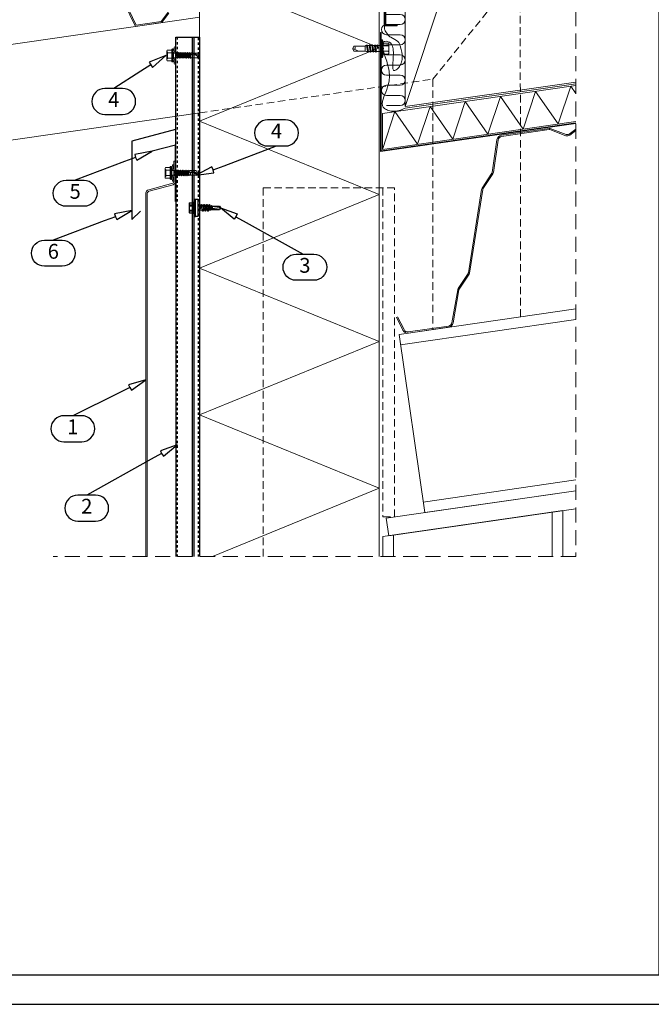
# Model space of a CAD drawing. Units: millimetres. Extents: x 0 to 12810, y 0 to 1485.
# Drawn here: x 10669 to 11203, y 0 to 831 of the extents above; entities that cross this region are included whole.
import ezdxf
from ezdxf.enums import TextEntityAlignment as Align

# ---------------------------------------------------------------- set-up
doc = ezdxf.new("R2010")
doc.units = ezdxf.units.MM
for name, pattern in [('DASHED', [19.05, 12.7, -6.35]), ('HIDDEN', [9.525, 6.35, -3.175]), ('KL', [4, 2, -2])]:
    doc.linetypes.add(name, pattern=pattern)
doc.layers.add('a4sheet', color=2, linetype='Continuous', plot=False)
for name, color, linetype in [('BOM_nr', 2, 'Continuous'), ('border', 2, 'Continuous'), ('CLASSIC', 7, 'Continuous'), ('Flashings', 2, 'Continuous'), ('RANNILA', 1, 'Continuous'), ('Studs', 3, 'Continuous'), ('titleBlock', 2, 'Continuous'), ('Txt_title_en', 2, 'Continuous'), ('Txt_title_general', 2, 'Continuous')]:
    doc.layers.add(name, color=color, linetype=linetype)
for name, color, linetype, lineweight in [('Screws', 7, 'Continuous', 15), ('SPAlayer', 6, 'Continuous', 20), ('views', 4, 'Continuous', 0)]:
    doc.layers.add(name, color=color, linetype=linetype, lineweight=lineweight)
doc.styles.add('arial', font='arial.ttf')

# ---------------------------------------------------------------- blocks, each defined once
blk = doc.blocks.new('DrawingSheet')
at = {"layer": 'a4sheet'}
blk.add_lwpolyline([(0, 0), (210, 0), (210, 297), (0, 297)], close=True, dxfattribs=at)
at = {"layer": 'border'}
blk.add_lwpolyline([(5, 5), (205, 5), (205, 292), (5, 292)], close=True, dxfattribs=at)
at = {"layer": 'Txt_title_en', "style": 'arial'}
for tag, p in [('CONTENTS2', (107.49, 276.61)), ('CONTENTS3', (107.49, 270.14))]:
    blk.add_attdef(tag, p, '', height=3, dxfattribs=at)
at = {"layer": 'Txt_title_general', "style": 'arial'}
for tag, p in [('CONTENTS1', (107.49, 282.85)), ('CREATED', (22.26, 261.89)), ('REVDATE', (72.26, 261.89)), ('WORKNR', (108.45, 257.35)), ('DRAWINGNR', (158.45, 257.35)), ('RV', (196.98, 257.35)), ('REV', (72.26, 254.89)), ('SCALE', (22.26, 247.89)), ('BUILDING', (72.26, 247.89))]:
    blk.add_attdef(tag, p, '', height=3, dxfattribs=at)
blk = doc.blocks.new('232')
for p, q in [((-9.82, 2.31), (-9.82, 4.22)), ((-9.82, 2.31), (-9.82, 4.22)), ((-9.82, 0), (-9.82, 2.31)), ((-9.82, 0), (-9.82, 2.31)), ((-9.42, 4.62), (-5.28, 4.62)), ((-9.42, 2.31), (-4.92, 2.31)), ((-5.19, 5), (-4.52, 7.5)), ((-4.52, 7.5), (-4.02, 7.5)), ((-4.52, -7.5), (-4.52, 7.5)), ((-4.02, -7.5), (-4.02, 7.5)), ((-4.02, 7.5), (-3.42, 7.15)), ((-3.42, -7.15), (-3.42, 7.15)), ((-3.42, 2.5), (0.67, 2.5)), ((0.67, 2.5), (1.05, 3.15)), ((0.67, 2.5), (1.47, -2.5)), ((1.05, 3.15), (1.19, 3.15)), ((1.05, 3.15), (1.84, -3.15)), ((1.19, 3.15), (1.56, 2.5)), ((1.19, 3.15), (1.98, -3.15)), ((1.56, 2.5), (2.86, 2.5)), ((1.56, 2.5), (2.36, -2.5)), ((2.86, 2.5), (3.24, 3.15)), ((2.86, 2.5), (3.66, -2.5)), ((3.24, 3.15), (3.38, 3.15)), ((3.24, 3.15), (4.03, -3.15)), ((3.38, 3.15), (3.75, 2.5)), ((3.38, 3.15), (4.17, -3.15)), ((3.75, 2.5), (5.05, 2.5)), ((3.75, 2.5), (4.55, -2.5)), ((5.05, 2.5), (5.43, 3.15)), ((5.05, 2.5), (5.85, -2.5)), ((5.43, 3.15), (5.57, 3.15)), ((5.43, 3.15), (6.22, -3.15)), ((5.57, 3.15), (5.94, 2.5)), ((5.57, 3.15), (6.36, -3.15)), ((5.94, 2.5), (7.24, 2.5)), ((5.94, 2.5), (6.74, -2.5)), ((7.24, 2.5), (7.62, 3.15)), ((7.24, 2.5), (8.04, -2.5)), ((7.62, 3.15), (7.76, 3.15)), ((7.62, 3.15), (8.41, -3.15)), ((7.76, 3.15), (8.13, 2.5)), ((7.76, 3.15), (8.55, -3.15)), ((8.13, 2.5), (9.08, 2.5)), ((8.13, 2.5), (8.93, -2.5)), ((9.08, 2.5), (10.08, 2.15)), ((10.08, 2.15), (19.58, 2.15)), ((10.08, -2.15), (10.08, 2.15)), ((15.83, 2.15), (20.58, -0.2)), ((19.58, 2.15), (20.58, 0.2)), ((20.58, -0.21), (20.58, 0.21)), ((20.58, -0.2), (20.58, 0.2)), ((-9.82, -2.31), (-9.82, 0)), ((-9.82, -4.22), (-9.82, -2.31)), ((-9.42, -2.31), (-4.92, -2.31)), ((-9.42, -4.62), (-5.28, -4.62)), ((-5.19, -5), (-4.52, -7.5)), ((-4.52, -7.5), (-4.02, -7.5)), ((-4.02, -7.5), (-3.42, -7.15)), ((-3.08, -2.5), (-0.72, -2.5)), ((-0.72, -2.5), (-0.68, 0)), ((-0.72, -2.5), (-0.35, -3.15)), ((-0.68, 0), (-0.35, -3.15)), ((-0.68, 0), (-0.21, -3.15)), ((-0.68, 0), (0.17, -2.5)), ((-0.35, -3.15), (-0.21, -3.15)), ((-0.21, -3.15), (0.17, -2.5)), ((0.17, -2.5), (1.47, -2.5)), ((1.47, -2.5), (1.84, -3.15)), ((1.84, -3.15), (1.98, -3.15)), ((1.98, -3.15), (2.36, -2.5)), ((2.36, -2.5), (3.66, -2.5)), ((3.66, -2.5), (4.03, -3.15)), ((4.03, -3.15), (4.17, -3.15)), ((4.17, -3.15), (4.55, -2.5)), ((4.55, -2.5), (5.85, -2.5)), ((5.85, -2.5), (6.22, -3.15)), ((6.22, -3.15), (6.36, -3.15)), ((6.36, -3.15), (6.74, -2.5)), ((6.74, -2.5), (8.04, -2.5)), ((8.04, -2.5), (8.41, -3.15)), ((8.41, -3.15), (8.55, -3.15)), ((8.55, -3.15), (8.93, -2.5)), ((8.92, -2.5), (9.62, -2.5)), ((9.62, -2.5), (10.08, -2.15)), ((10.08, -2.15), (19.58, -2.15)), ((19.58, -2.15), (20.58, -0.2))]:
    blk.add_line(p, q)
for centre, radius, start, end in [((-9.42, 4.22), 0.4, 90, 180), ((-9.42, 2.71), 0.4, 180, 270), ((-9.42, 1.91), 0.4, 90, 180), ((-1.5, 4.01), 3.82, 165, 206.43839), ((1.53, 0), 6.86, 160.33544, 199.66456), ((19.93, -0.67), 1.53, 135.46195, 256.68701), ((-9.42, -1.91), 0.4, 180, 270), ((-9.42, -2.71), 0.4, 90, 180), ((-9.42, -4.22), 0.4, 180, 270), ((-1.5, -4.01), 3.82, 153.56161, 195), ((-3.08, -3.5), 1, 90, 110.1363), ((-3.08, -3.5), 1, 90, 110.1363)]:
    blk.add_arc(centre, radius, start, end)
blk = doc.blocks.new('Side_eaves')
at = {"layer": 'SPAlayer', "color": 2, "linetype": 'HIDDEN'}
for p, q in [((197.31, 402.96), (271.21, 494.45)), ((0.3, 374.52), (197.31, 402.96))]:
    blk.add_line(p, q, dxfattribs=at)
at = {"layer": 'SPAlayer', "color": 2}
for p, q in [((170.05, 178.57), (318.12, 199.94)), ((189.19, 45.94), (318.12, 64.55)), ((298, 37.4), (298, 0)), ((164, 18.06), (164, 0))]:
    blk.add_line(p, q, dxfattribs=at)
at = {"layer": 'SPAlayer', "color": 1, "linetype": 'HIDDEN', "ltscale": 2}
blk.add_lwpolyline([(318.12, 727.15), (318.12, 0), (-123.67, 0)], dxfattribs=at)
at = {"layer": 'SPAlayer', "color": 2}
for points in [[(318.12, 592.15), (173.87, 571.34), (173.87, 379.79), (318.12, 400.54)], [(-62.82, 467.98), (-53.35, 448.63), (-32.21, 451.69), (-26.28, 459.62)], [(-25.73, 458.69), (-31.66, 450.76), (-53.92, 447.53), (-63.58, 467.24)], [(0, 0), (0, 538.65), (152, 538.65), (152, 0)], [(-252.98, 418.8), (0.3, 455.35)], [(318.12, 365.62), (153.02, 341.87), (153.02, 442.33), (153.62, 442.33), (153.62, 342.56), (318.12, 366.22)], [(318.12, 367.3), (154.62, 343.71), (154.62, 374.02), (318.12, 397.61)], [(0.3, 374.52), (-252.98, 337.97)], [(318.12, 209.03), (168.76, 187.48), (190.48, 37.04), (318.12, 55.46)], [(318.12, 55.46), (157.86, 32.33), (160, 17.48), (318.12, 40.3)], [(155, 16.76), (307, 38.7)], [(307, 0), (307, 38.7)], [(155, 16.76), (155, 0)]]:
    blk.add_lwpolyline(points, dxfattribs=at)
at = {"layer": 'SPAlayer'}
for points in [[(173.87, 379.79), (240.57, 580.96), (318.12, 469.33)], [(243.79, 356.58), (254.36, 388.41), (273.51, 360.86), (284.08, 392.7), (303.23, 365.15), (313.8, 396.99), (318.12, 390.78)], [(154.62, 343.71), (165.2, 375.54), (184.34, 348), (194.92, 379.83), (214.06, 352.29), (224.64, 384.12), (243.79, 356.58)]]:
    blk.add_lwpolyline(points, dxfattribs=at)
at = {"layer": 'SPAlayer', "color": 6}
blk.add_lwpolyline([(10.96, 0), (152, 57.53), (0, 119.53), (152, 181.53), (0, 243.53), (152, 305.53), (0, 367.53), (152, 429.53), (0, 491.53), (141.57, 538.65)], dxfattribs=at)
at = {"layer": 'SPAlayer', "color": 2, "linetype": 'HIDDEN'}
for points in [[(271.21, 494.45), (271.23, 202.27)], [(197.31, 402.96), (197.33, 191.6)], [(53.87, 0), (53.87, 311.11), (155, 311.11), (155, 33.36), (165, 33.36), (165, 311.11), (155, 311.11)]]:
    blk.add_lwpolyline(points, dxfattribs=at)
at = {"layer": 'SPAlayer'}
for points in [[(318.12, 399.17), (173.81, 378.44), (169.81, 376.73), (168.7, 376.39), (167.54, 376.11), (166.44, 375.93), (165.29, 375.84), (164.14, 375.83), (163.01, 375.9), (161.9, 376.04), (160.83, 376.25), (159.81, 376.53), (158.85, 376.87), (157.97, 377.26), (157.18, 377.71), (156.48, 378.2), (156.09, 378.54), (155.43, 379.3), (155.07, 379.91), (154.81, 380.55), (154.64, 381.24), (154.57, 381.95), (154.57, 382.71), (154.65, 383.49), (154.79, 384.32), (154.99, 385.17), (155.24, 386.06), (155.88, 387.93), (156.64, 389.93), (157.46, 392.04), (158.29, 394.27), (159.07, 396.6), (159.75, 399.05), (160.26, 401.59), (160.43, 402.89), (160.55, 404.22), (160.59, 406.22), (160.56, 406.95), (160.46, 408.34), (160.29, 409.75), (159.77, 412.58), (159.07, 415.41), (158.26, 418.2), (157.4, 420.91), (156.55, 423.49), (155.77, 425.91), (155.43, 427.04), (155.13, 428.12), (154.88, 429.14), (154.68, 430.1), (154.56, 430.98), (154.5, 431.79), (154.53, 432.51), (154.65, 433.16), (154.86, 433.71), (155.17, 434.16), (155.6, 434.52), (156.15, 434.77), (156.83, 434.91), (157.73, 434.93), (158.59, 434.84), (159.59, 434.6), (160.57, 434.21), (160.87, 434.04), (161.42, 433.64), (162.12, 432.89), (162.69, 431.99), (163.14, 430.95), (163.48, 429.8), (163.71, 428.55), (163.86, 427.21), (163.94, 425.82), (163.96, 424.38), (163.86, 421.45), (163.67, 418.58), (163.57, 417.2), (163.49, 415.9), (163.43, 414.69), (163.41, 413.58), (163.45, 412.6), (163.55, 411.76), (163.72, 411.08), (163.99, 410.59), (164.15, 410.42), (164.35, 410.3), (164.58, 410.23), (164.83, 410.22), (165.12, 410.27), (165.58, 410.45), (165.79, 410.56), (166.18, 410.8), (167, 411.41), (167.95, 412.3), (168.55, 412.95), (169.19, 413.8), (169.74, 414.68), (170.2, 415.59), (170.59, 416.53), (170.89, 417.5), (171.12, 418.5), (171.28, 419.51), (171.38, 420.55), (171.41, 421.6), (171.31, 423.72), (171.02, 425.87), (170.57, 428.02), (169.73, 431.01), (169.33, 432.21), (169.13, 432.76, 0.151125), (167.34, 435.11), (165.23, 436.61), (161.64, 438.36, -0.134689), (159.65, 440.1), (157.12, 443.93, -0.132455), (156.31, 446.4), (156.02, 451.46), (156.1, 459.77)], [(158.15, 457.63), (169.6, 457.63, -1), (169.6, 449.08), (158.15, 449.08, 1), (158.15, 440.53)], [(158.15, 440.53), (169.6, 440.53, -1), (169.6, 431.99), (158.15, 431.99, 1), (158.15, 423.44)], [(158.15, 423.44), (169.6, 423.44, -1), (169.6, 414.89), (158.15, 414.89, 1), (158.15, 406.35)], [(158.15, 406.35), (169.6, 406.35, -1), (169.6, 397.8), (158.15, 397.8, 1), (158.15, 389.25)], [(158.15, 389.25), (169.6, 389.25, -1), (169.6, 380.71), (158.15, 380.71, 1)]]:
    blk.add_lwpolyline(points, format="xyb", dxfattribs=at)
blk.add_lwpolyline([(167, 448.68), (157.6, 448.68), (157.6, 477.48), (167, 477.48), (167, 478.08), (157, 478.08), (157, 448.08), (167, 448.08)], close=True, dxfattribs=at)
at = {"layer": 'SPAlayer', "color": 2}
for points in [[(318.12, 359.58), (313.02, 355.73, -0.1932), (309.71, 355.25), (296.18, 360.35, 0.094602), (295.62, 360.37), (255.41, 354.57, 0.332113), (252.45, 351.61), (248.43, 324.09, -0.11756), (248.03, 323), (239.66, 310.36, 0.107456), (239.43, 309.76), (228.3, 239.28, -0.107456), (227.91, 238.29), (219.51, 225.61, 0.107309), (219.28, 225.01), (214.36, 197.18, -0.323781), (210.58, 193.51), (176.68, 188.62, -0.320846), (172.03, 191.03), (166.44, 201.97)], [(318.12, 360.83), (312.51, 356.59, -0.191837), (309.95, 356.22), (296.43, 361.32, 0.095969), (295.48, 361.36), (255.27, 355.56, 0.332113), (251.46, 351.75), (247.44, 324.22, -0.119632), (247.2, 323.55), (238.83, 310.91, 0.107456), (238.44, 309.92), (227.31, 239.44, -0.107456), (227.08, 238.84), (218.68, 226.16, 0.106301), (218.3, 225.18), (213.38, 197.36, -0.323781), (210.43, 194.5), (176.54, 189.61, -0.320846), (172.92, 191.48), (167.33, 202.43)]]:
    blk.add_lwpolyline(points, format="xyb", dxfattribs=at)
at = {"layer": 'SPAlayer', "rotation": 180}
blk.add_blockref('232', (150.2, 428.8), dxfattribs=at)
blk = doc.blocks.new('CA1SS1_vertical')
at = {"layer": 'Studs', "color": 3, "linetype": 'KL'}
for p, q in [((353.11, 846.9), (353.11, 959.68)), ((370.71, 847.4), (370.71, 959.68))]:
    blk.add_line(p, q, dxfattribs=at)
at = {"layer": 'Studs', "color": 3}
for p, q in [((365.85, 846.9), (365.85, 959.68)), ((367.05, 846.9), (367.05, 959.68))]:
    blk.add_line(p, q, dxfattribs=at)
blk.add_lwpolyline([(351.91, 959.68), (351.91, 846.9), (371.91, 846.9), (371.91, 959.68)], dxfattribs=at)
blk = doc.blocks.new('S3R48022D02A0C B')
at = {"layer": 'Screws', "color": 0}
for p, q in [((138.68, 2420), (140.25, 2420.91)), ((138.68, 2414.85), (138.68, 2420)), ((139.73, 2418.63), (141.05, 2420.91)), ((141.05, 2420.91), (140.25, 2420.91)), ((140.41, 2418.23), (141.25, 2419.68)), ((141.25, 2419.68), (141.05, 2420.91)), ((142.63, 2420), (141.05, 2420.91)), ((142.63, 2415.03), (142.63, 2420)), ((138.25, 2413.02), (142.9, 2413.9)), ((138.25, 2412.87), (142.9, 2413.58)), ((138.25, 2413.02), (138.81, 2413.34)), ((138.25, 2412.87), (138.25, 2413.02)), ((138.88, 2412.51), (138.25, 2412.87)), ((138.25, 2411.43), (143.05, 2412.22)), ((138.25, 2411.28), (143.05, 2412.07)), ((138.25, 2411.43), (138.88, 2411.79)), ((138.25, 2411.28), (138.25, 2411.43)), ((138.88, 2410.92), (138.25, 2411.28)), ((138.55, 2414.78), (138.68, 2414.85)), ((138.55, 2414.28), (138.55, 2414.78)), ((138.74, 2414.17), (138.55, 2414.28)), ((138.74, 2414.17), (139.65, 2418.42)), ((138.81, 2413.34), (138.74, 2414.17)), ((138.81, 2413.34), (142.55, 2414.1)), ((138.88, 2412.51), (142.49, 2413.34)), ((138.88, 2411.79), (142.43, 2412.58)), ((138.88, 2411.79), (138.88, 2412.51)), ((138.88, 2410.92), (142.43, 2411.71)), ((140.25, 2415.03), (140.25, 2417.64)), ((142.31, 2415.03), (140.57, 2415.03)), ((142.43, 2412.58), (142.49, 2413.34)), ((143.05, 2412.22), (142.43, 2412.58)), ((142.43, 2411.71), (143.05, 2412.07)), ((142.43, 2410.99), (142.43, 2411.71)), ((142.49, 2413.34), (142.9, 2413.58)), ((142.55, 2414.1), (142.63, 2415.03)), ((142.9, 2413.9), (142.55, 2414.1)), ((142.9, 2413.58), (142.9, 2413.9)), ((143.05, 2412.07), (143.05, 2412.22)), ((138.25, 2409.84), (143.05, 2410.63)), ((138.25, 2409.69), (143.05, 2410.48)), ((138.25, 2409.84), (138.88, 2410.2)), ((138.25, 2409.69), (138.25, 2409.84)), ((138.88, 2409.33), (138.25, 2409.69)), ((138.25, 2408.25), (143.05, 2409.04)), ((138.25, 2408.1), (143.05, 2408.89)), ((138.25, 2408.25), (138.88, 2408.61)), ((138.25, 2408.1), (138.25, 2408.25)), ((138.88, 2407.74), (138.25, 2408.1)), ((138.25, 2406.66), (143.05, 2407.45)), ((138.25, 2406.51), (143.05, 2407.3)), ((138.25, 2406.66), (138.88, 2407.02)), ((138.25, 2406.51), (138.25, 2406.66)), ((138.88, 2406.15), (138.25, 2406.51)), ((138.25, 2405.07), (143.05, 2405.86)), ((138.25, 2404.92), (143.05, 2405.71)), ((138.25, 2405.07), (138.88, 2405.43)), ((138.25, 2404.92), (138.25, 2405.07)), ((138.88, 2404.56), (138.25, 2404.92)), ((138.25, 2403.48), (143.05, 2404.27)), ((138.25, 2403.33), (143.05, 2404.12)), ((138.25, 2403.48), (138.88, 2403.84)), ((138.25, 2403.33), (138.25, 2403.48)), ((138.88, 2402.97), (138.25, 2403.33)), ((138.25, 2402.12), (143.05, 2402.91)), ((138.25, 2401.97), (143.05, 2402.76)), ((138.88, 2410.2), (142.43, 2410.99)), ((138.88, 2410.2), (138.88, 2410.92)), ((138.88, 2409.33), (142.43, 2410.12)), ((138.88, 2408.61), (142.43, 2409.4)), ((138.88, 2408.61), (138.88, 2409.33)), ((138.88, 2408.61), (138.88, 2409.33)), ((138.88, 2407.74), (142.43, 2408.53)), ((138.88, 2407.02), (142.43, 2407.81)), ((138.88, 2407.02), (138.88, 2407.74)), ((138.88, 2407.02), (138.88, 2407.74)), ((138.88, 2406.15), (142.43, 2406.94)), ((138.88, 2405.43), (142.43, 2406.22)), ((138.88, 2405.43), (138.88, 2406.15)), ((138.88, 2405.43), (138.88, 2406.15)), ((138.88, 2404.56), (142.43, 2405.35)), ((138.88, 2403.84), (142.43, 2404.63)), ((138.88, 2403.84), (138.88, 2404.56)), ((138.88, 2403.84), (138.88, 2404.56)), ((138.88, 2403.84), (138.88, 2404.56)), ((138.88, 2402.97), (142.43, 2403.76)), ((138.88, 2402.48), (142.43, 2403.27)), ((138.88, 2402.48), (138.88, 2402.97)), ((138.88, 2402.48), (138.88, 2402.97)), ((138.88, 2402.48), (138.88, 2402.97)), ((143.05, 2410.63), (142.43, 2410.99)), ((142.43, 2410.12), (143.05, 2410.48)), ((142.43, 2409.4), (142.43, 2410.12)), ((142.43, 2409.4), (142.43, 2410.12)), ((143.05, 2409.04), (142.43, 2409.4)), ((142.43, 2408.53), (143.05, 2408.89)), ((142.43, 2407.81), (142.43, 2408.53)), ((142.43, 2407.81), (142.43, 2408.53)), ((143.05, 2407.45), (142.43, 2407.81)), ((142.43, 2406.94), (143.05, 2407.3)), ((142.43, 2406.22), (142.43, 2406.94)), ((142.43, 2406.22), (142.43, 2406.94)), ((143.05, 2405.86), (142.43, 2406.22)), ((142.43, 2405.35), (143.05, 2405.71)), ((142.43, 2404.63), (142.43, 2405.35)), ((142.43, 2404.63), (142.43, 2405.35)), ((142.43, 2404.63), (142.43, 2405.35)), ((143.05, 2404.27), (142.43, 2404.63)), ((142.43, 2403.76), (143.05, 2404.12)), ((142.43, 2403.27), (142.43, 2403.76)), ((142.43, 2403.27), (142.43, 2403.76)), ((142.43, 2403.27), (142.43, 2403.76)), ((143.05, 2402.91), (142.43, 2403.27)), ((142.43, 2402.4), (143.05, 2402.76)), ((143.05, 2410.48), (143.05, 2410.63)), ((143.05, 2408.89), (143.05, 2409.04)), ((143.05, 2407.3), (143.05, 2407.45)), ((143.05, 2405.71), (143.05, 2405.86)), ((143.05, 2404.12), (143.05, 2404.27)), ((143.05, 2402.76), (143.05, 2402.91)), ((133.4, 2400.12), (133.66, 2401.08)), ((137.92, 2398.91), (133.4, 2400.12)), ((138.05, 2399.91), (133.66, 2401.08)), ((145.93, 2398.91), (135.37, 2398.91)), ((145.93, 2398.01), (135.37, 2398.01)), ((136.15, 2394.06), (136.15, 2397.61)), ((137.92, 2398.91), (138.05, 2399.91)), ((140.65, 2398.91), (137.92, 2398.91)), ((138.68, 2399.91), (138.05, 2399.91)), ((138.23, 2398.91), (138.68, 2399.36)), ((138.25, 2402.12), (138.88, 2402.48)), ((138.25, 2401.97), (138.25, 2402.12)), ((138.88, 2401.61), (138.25, 2401.97)), ((138.4, 2394.06), (138.4, 2397.81)), ((138.68, 2400.93), (138.88, 2401.61)), ((138.68, 2399.36), (138.68, 2400.93)), ((142.63, 2399.36), (138.68, 2399.36)), ((138.88, 2401.61), (142.43, 2402.4)), ((140.33, 2400.93), (138.93, 2400.93)), ((140.63, 2401.07), (142.43, 2401.68)), ((140.64, 2401.07), (142.9, 2401.41)), ((142.63, 2400.93), (140.65, 2400.93)), ((143.38, 2398.91), (140.65, 2398.91)), ((140.66, 2400.93), (142.9, 2401.09)), ((142.43, 2401.68), (142.43, 2402.4)), ((142.43, 2401.68), (142.43, 2402.4)), ((142.9, 2401.41), (142.43, 2401.68)), ((142.63, 2400.93), (142.9, 2401.09)), ((142.63, 2399.36), (142.63, 2400.93)), ((143.25, 2399.91), (142.63, 2399.91)), ((143.08, 2398.91), (142.63, 2399.36)), ((142.9, 2401.09), (142.9, 2401.41)), ((142.9, 2394.06), (142.9, 2397.81)), ((143.25, 2399.91), (147.64, 2401.08)), ((143.38, 2398.91), (143.25, 2399.91)), ((143.38, 2398.91), (147.9, 2400.12)), ((145.16, 2394.06), (145.16, 2397.61)), ((147.9, 2400.12), (147.64, 2401.08)), ((144.03, 2393.66), (137.27, 2393.66)), ((137.4, 2393.66), (137.65, 2394.26)), ((143.65, 2394.26), (137.65, 2394.26)), ((143.9, 2393.66), (143.65, 2394.26))]:
    blk.add_line(p, q, dxfattribs=at)
for centre, radius, start, end in [((141.3, 2422.57), 2.9, 268.92281, 297.25547), ((139.26, 2415.03), 0.997, 239.95179, 0), ((140.41, 2418.23), 0.784, 150, 166.64047), ((141.45, 2417.64), 1.2, 150, 180), ((135.83, 2398.46), 0.675, 142.50475, 217.49525), ((135.37, 2398.81), 0.1, 90, 142.50475), ((135.37, 2398.11), 0.1, 217.49525, 270), ((135.75, 2397.61), 0.4, 0, 90), ((138.2, 2397.81), 0.2, 0, 90), ((140.65, 2401), 0.074, 98.42329, 274.04106), ((143.1, 2397.81), 0.2, 90, 180), ((145.56, 2397.61), 0.4, 90, 180), ((145.93, 2398.81), 0.1, 37.49525, 90), ((145.93, 2398.11), 0.1, 270, 322.50475), ((145.48, 2398.46), 0.675, 322.50475, 37.49525), ((137.27, 2395.44), 1.78, 230.88051, 309.11949), ((140.65, 2400.19), 6.54, 249.85342, 290.14658), ((144.03, 2395.44), 1.78, 230.88051, 309.11949)]:
    blk.add_arc(centre, radius, start, end, dxfattribs=at)
blk = doc.blocks.new('102_up')
at = {"layer": 'views', "color": 4}
blk.add_lwpolyline([(299.48, 356.14), (299.48, 440.08, -0.339454), (302.23, 443.66), (322.32, 449.04, 0.339454), (323.28, 450.3), (323.28, 467.84), (324.48, 467.84), (324.48, 450.3, -0.339454), (322.63, 447.88), (302.54, 442.5, 0.339454), (300.68, 440.08), (300.68, 356.14)], format="xyb", dxfattribs=at)
blk = doc.blocks.new('SL2-S-S14-5.5x22')
at = {"layer": 'CLASSIC'}
for p, q in [((-4.4, 3.83), (-4.1, 4.35)), ((-4.4, -3.83), (-4.4, 3.83)), ((-4.1, 4.35), (-1.05, 4.35)), ((-4.1, 2.5), (-1.2, 2.5)), ((-4.1, 1.83), (-4.1, 2.5)), ((-4.1, 1.83), (-1.2, 1.83)), ((-1.2, 4.35), (-1.2, -4.35)), ((-0.8, 4.6), (-0.8, -4.6)), ((0, 7.25), (0, -7.25)), ((0, 7.25), (1, 7.25)), ((1, 7.25), (1, -7.25)), ((3, 7.25), (3, -7.25)), ((5.49, 2), (3, 2)), ((5.84, -2.75), (5.45, 0.01)), ((6.5, 2), (5.49, 2)), ((6.05, -1), (5.9, 0.07)), ((6.91, 2.69), (6.5, 2)), ((6.5, 2), (6.55, 2)), ((7.26, -1.15), (6.95, 1)), ((7.02, 2.75), (7.14, 2.75)), ((7.02, 2.75), (7.93, -2.66)), ((7.12, 2.75), (8.05, -2.75)), ((7.27, 2.66), (7.23, 2.71)), ((8.7, 2), (7.69, 2)), ((8.25, -1), (7.94, 1.15)), ((9.11, 2.69), (8.7, 2)), ((8.7, 2), (8.75, 2)), ((9.46, -1.15), (9.15, 1)), ((9.22, 2.75), (9.34, 2.75)), ((9.22, 2.75), (10.13, -2.66)), ((9.32, 2.75), (10.25, -2.75)), ((9.47, 2.66), (9.43, 2.71)), ((10.95, 2), (9.89, 2)), ((10.45, -1), (10.14, 1.15)), ((11.31, 2.69), (10.9, 2)), ((11.66, -1.15), (11.35, 1)), ((11.42, 2.75), (11.54, 2.75)), ((11.42, 2.75), (12.33, -2.66)), ((11.52, 2.75), (12.45, -2.75)), ((11.67, 2.66), (11.63, 2.71)), ((12.1, 1.98), (13.3, 1.75)), ((12.65, -1), (12.34, 1.15)), ((13.3, 1.75), (13.52, 2.06)), ((13.86, -1.15), (13.55, 1)), ((13.61, 2.1), (13.64, 2.1)), ((13.61, 2.1), (14.23, -1.9)), ((13.71, 2.07), (14.33, -1.88)), ((13.89, 1.64), (15, 1.42)), ((14.36, -1.15), (14.05, 1)), ((14.95, 0.56), (21.18, -0.2)), ((15, 1.42), (21.18, 1.42)), ((15, -1.42), (15, 0.56)), ((22, 0), (21.18, 1.42)), ((21.18, -1.42), (22, 0)), ((21.18, -0.2), (22, 0)), ((-4.4, -3.83), (-4.1, -4.35)), ((-4.1, -2.5), (-4.1, -1.83)), ((-4.1, -1.83), (-1.2, -1.83)), ((-4.1, -2.5), (-1.2, -2.5)), ((-4.1, -4.35), (-1.05, -4.35)), ((0, -7.25), (1, -7.25)), ((3, -2), (5.31, -2)), ((5.06, -1.15), (4.9, -0.07)), ((5.72, -2.65), (5.35, -0.01)), ((5.73, -2.66), (5.77, -2.71)), ((5.86, -2.75), (5.98, -2.75)), ((6.09, -2.69), (6.5, -2)), ((6.45, -2), (6.5, -2)), ((6.5, -2), (7.51, -2)), ((7.93, -2.66), (7.97, -2.71)), ((8.06, -2.75), (8.18, -2.75)), ((8.29, -2.69), (8.7, -2)), ((8.65, -2), (8.7, -2)), ((8.7, -2), (9.71, -2)), ((10.13, -2.66), (10.17, -2.71)), ((10.26, -2.75), (10.38, -2.75)), ((10.49, -2.69), (10.9, -2)), ((10.85, -2), (10.9, -2)), ((10.9, -2), (11.91, -2)), ((12.33, -2.66), (12.37, -2.71)), ((12.46, -2.75), (12.58, -2.75)), ((12.69, -2.69), (13.03, -1.8)), ((13, -1.81), (13.96, -1.62)), ((14.17, -1.9), (14.29, -1.9)), ((14.38, -1.84), (14.53, -1.52)), ((14.53, -1.52), (15, -1.42)), ((15, -1.42), (21.18, -1.42)), ((21.18, -1.42), (21.18, -0.2))]:
    blk.add_line(p, q, dxfattribs=at)
for centre, radius, start, end in [((-2.33, 3.42), 2, 152.45145, 207.54855), ((3.69, 0), 8, 166.77651, 193.22349), ((-1.17, 2.9), 0.4, 265.87507, 338.1357), ((-1.31, 2.72), 0.9, 276.82683, 304.28526), ((-1.05, 4.6), 0.25, 270, 0), ((-0.4, 4.6), 0.4, 0, 180), ((2, 4.85), 2.6, 67.40744, 112.59256), ((5.4, 0), 0.5, 8, 188), ((5.4, 0), 0.05, 8, 188), ((6.55, 1.85), 0.15, 23.01669, 90), ((3.01, 0.34), 4, 9.42966, 23.01669), ((7.02, 2.62), 0.125, 90, 149), ((7.14, 2.62), 0.125, 40, 90), ((4.97, 0.73), 3, 8, 40), ((8.75, 1.85), 0.15, 23.01669, 90), ((5.21, 0.34), 4, 9.42966, 23.01669), ((9.22, 2.62), 0.125, 90, 149), ((9.34, 2.62), 0.125, 40, 90), ((7.17, 0.73), 3, 8, 40), ((10.95, 1.85), 0.15, 23.01669, 90), ((7.41, 0.34), 4, 9.42966, 23.01669), ((11.42, 2.62), 0.125, 90, 149), ((11.54, 2.62), 0.125, 40, 90), ((9.37, 0.73), 3, 8, 40), ((13.28, 1.65), 0.1, 19.59046, 79.1499), ((9.61, 0.34), 4, 9.42966, 19.59046), ((13.61, 2), 0.1, 90, 144.1499), ((13.64, 2), 0.1, 25.11572, 90), ((10.11, 0.34), 4, 9.42966, 25.11572), ((15.01, 0.99), 0.432, 90, 263), ((-2.33, -3.42), 2, 152.45145, 207.54855), ((-1.31, -2.72), 0.9, 55.71474, 83.17317), ((-1.17, -2.9), 0.4, 21.8643, 94.12493), ((-1.05, -4.6), 0.25, 0, 90), ((-0.4, -4.6), 0.4, 180, 0), ((2, -4.85), 2.6, 247.40744, 292.59256), ((8.03, -0.73), 3, 188, 220), ((5.86, -2.63), 0.125, 220, 270), ((5.98, -2.63), 0.125, 270, 329), ((9.99, -0.34), 4, 189.42966, 203.01669), ((6.45, -1.85), 0.15, 203.01669, 270), ((10.23, -0.73), 3, 188, 220), ((8.06, -2.63), 0.125, 220, 270), ((8.18, -2.63), 0.125, 270, 329), ((12.19, -0.34), 4, 189.42966, 203.01669), ((8.65, -1.85), 0.15, 203.01669, 270), ((12.43, -0.73), 3, 188, 220), ((10.26, -2.63), 0.125, 220, 270), ((10.38, -2.63), 0.125, 270, 329), ((14.39, -0.34), 4, 189.42966, 203.01669), ((10.85, -1.85), 0.15, 203.01669, 270), ((14.63, -0.73), 3, 188, 220), ((12.46, -2.63), 0.125, 220, 270), ((12.58, -2.63), 0.125, 270, 329), ((16.59, -0.34), 4, 189.42966, 199.98867), ((12.97, -1.66), 0.15, 199.98867, 280.8501), ((16.83, -0.73), 3, 188, 200.95769), ((14.17, -1.75), 0.15, 200.95769, 270), ((14.29, -1.8), 0.1, 270, 335.8501), ((17.33, -0.73), 3, 188, 193.69409), ((14.51, -1.42), 0.1, 193.69409, 280.8501)]:
    blk.add_arc(centre, radius, start, end, dxfattribs=at)

msp = doc.modelspace()

# ---------------------------------------------------------------- linework, layer by layer
at = {"layer": 'Flashings', "color": 2}
for points in [[(10801.14, 816.54), (10801.14, 738.69), (10764.32, 728.82), (10764.32, 662.67), (10771.39, 669.74)], [(10801.14, 677.79), (10801.14, 725.31), (10781.39, 720.36)]]:
    msp.add_lwpolyline(points, dxfattribs=at)
at = {"layer": 'RANNILA'}
for points in [[(10780.14, 793.18), (10781.73, 791.1), (10792.8, 801.22), (10778.93, 795.5), (10780.14, 793.18), (10771.7, 787.82), (10748.92, 773.37)], [(10832.86, 704.72), (10831.82, 707.12), (10818.62, 699.99), (10833.46, 702.18), (10832.86, 704.72), (10842.34, 707.88), (10886.47, 724.76)], [(10852.12, 665.04), (10850.63, 662.9), (10839.12, 672.52), (10853.22, 667.41), (10852.12, 665.04), (10860.79, 660.06), (10908.9, 633.35)], [(10762.45, 520.71), (10763.81, 518.47), (10775.91, 527.33), (10761.51, 523.15), (10762.45, 520.71), (10753.48, 516.29), (10714.33, 497.03)], [(10789.4, 465.01), (10790.86, 462.85), (10802.52, 472.28), (10788.34, 467.4), (10789.4, 465.01), (10780.65, 460.17), (10726.11, 429.96)]]:
    msp.add_lwpolyline(points, dxfattribs=at)
for points in [[(10756.42, 751.38, 1), (10756.42, 773.37), (10741.42, 773.37, 1), (10741.42, 751.38), (10748.92, 751.38)], [(10893.97, 724.76, 1), (10893.97, 746.75), (10878.97, 746.75, 1), (10878.97, 724.76), (10886.47, 724.76)], [(10917.96, 633.35, -1), (10917.96, 611.36), (10902.96, 611.36, -1), (10902.96, 633.35), (10910.46, 633.35)], [(10721.83, 475.04, 1), (10721.83, 497.03), (10706.83, 497.03, 1), (10706.83, 475.04), (10714.33, 475.04)], [(10733.61, 407.97, 1), (10733.61, 429.96), (10718.61, 429.96, 1), (10718.61, 407.97), (10726.11, 407.97)]]:
    msp.add_lwpolyline(points, format="xyb", close=True, dxfattribs=at)
at = {"layer": 'RANNILA', "color": 1}
for points in [[(10767.36, 715.06), (10768.49, 712.71), (10781.39, 720.36), (10766.65, 717.58), (10767.36, 715.06), (10758, 711.54), (10716.27, 695.81), (10723.77, 695.81, -1), (10723.77, 673.82), (10708.77, 673.82, -1), (10708.77, 695.81), (10716.27, 695.81)], [(10750.28, 664.95), (10751.41, 662.6), (10764.32, 670.24), (10749.57, 667.47), (10750.28, 664.95), (10740.92, 661.43), (10697.83, 645.18), (10705.33, 645.18, -1), (10705.33, 623.2), (10690.33, 623.2, -1), (10690.33, 645.18), (10697.83, 645.18)]]:
    msp.add_lwpolyline(points, format="xyb", dxfattribs=at)
at = {"layer": 'Studs'}
for p, q in [((10801.32, 703.76), (10801.32, 378.19)), ((10815.26, 703.76), (10815.26, 378.19)), ((10816.46, 703.76), (10816.46, 378.19)), ((10821.32, 703.76), (10821.32, 378.19))]:
    msp.add_line(p, q, dxfattribs=at)
at = {"layer": 'Studs', "linetype": 'KL'}
for p, q in [((10802.52, 703.76), (10802.52, 378.19)), ((10820.12, 703.76), (10820.12, 378.19))]:
    msp.add_line(p, q, dxfattribs=at)
at = {"layer": 'views'}
for p, q in [((10775.91, 600.34), (10775.91, 378.19)), ((10777.11, 600.34), (10777.11, 378.19))]:
    msp.add_line(p, q, dxfattribs=at)

# ---------------------------------------------------------------- block references
at = {"layer": 'Screws', "rotation": 270}
for p in [(8400.05, 941.87), (8398.63, 842.61)]:
    msp.add_blockref('S3R48022D02A0C B', p, dxfattribs=at)
at = {"layer": 'Screws', "xscale": -1, "rotation": 180}
msp.add_blockref('SL2-S-S14-5.5x22', (10817.12, 672.52), dxfattribs=at)
at = {"layer": 'Studs', "color": 3, "linetype": 'DASHED'}
msp.add_blockref('102_up', (10476.43, 244.2), dxfattribs=at)
at = {"layer": 'titleBlock', "xscale": 5, "yscale": 5, "zscale": 5}
msp.add_blockref('DrawingSheet', (10185, 0), dxfattribs=at)
at = {"layer": 'views'}
msp.add_blockref('Side_eaves', (10821.32, 378.19), dxfattribs=at)
at = {"layer": 'views', "color": 4, "xscale": -1, "rotation": 180}
msp.add_blockref('CA1SS1_vertical', (10449.41, 1663.44), dxfattribs=at)

# ---------------------------------------------------------------- texts
at = {"layer": 'BOM_nr', "color": 2, "style": 'arial'}
for s, p in [('4', (10748.92, 762.37)), ('4', (10886.47, 735.76)), ('5', (10716.27, 684.81)), ('6', (10697.83, 634.19)), ('3', (10910.46, 622.36)), ('1', (10714.33, 486.04)), ('2', (10726.11, 418.97))]:
    msp.add_text(s, height=12.5, dxfattribs=at).set_placement(p, align=Align.MIDDLE)

doc.saveas('drawing.dxf')
